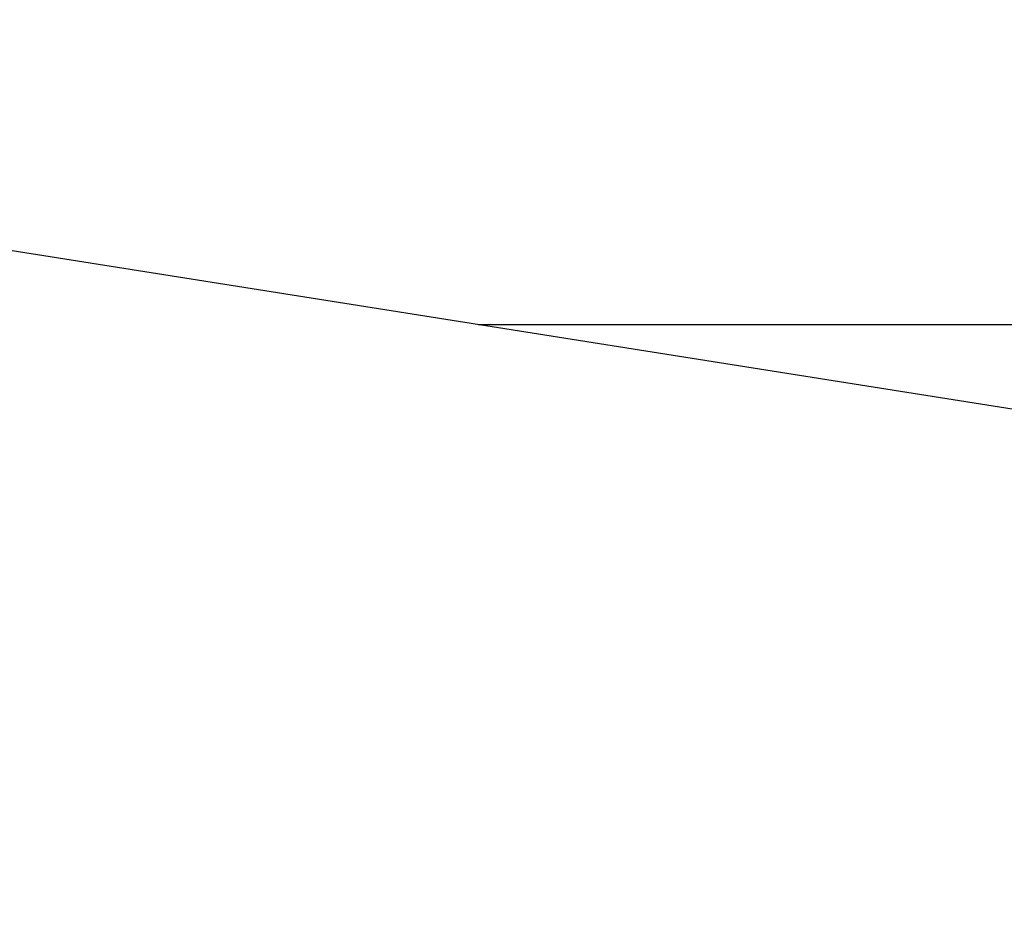
# Model space of a CAD drawing. Extents: x 0.5 to 33.5, y 0.5 to 21.5.
# Drawn here: x 4.9 to 5, y 8.2 to 8.3 of the extents above; entities that cross this region are included whole.
import ezdxf

# ---------------------------------------------------------------- set-up
doc = ezdxf.new("R2010")
doc.units = 0
doc.header["$MEASUREMENT"] = 0
doc.header["$PDSIZE"] = -1
doc.linetypes.add('SLD-SOLID', pattern=[0])
doc.layers.get('0').update_dxf_attribs({"linetype": 'CONTINUOUS'})
doc.layers.get('Defpoints').update_dxf_attribs({"linetype": 'CONTINUOUS'})
doc.styles.add('SLDTEXTSTYLE0', font='txt', dxfattribs={"width": 0.913})
doc.dimstyles.new('SLDDIMSTYLE3', dxfattribs={"dimtxt": 0.1875, "dimasz": 0.18, "dimexe": 0, "dimexo": 0.0625, "dimgap": 0.046875, "dimtad": 0, "dimtih": 1, "dimtoh": 1, "dimdec": 1, "dimlfac": 16, "dimrnd": 1e-09, "dimzin": 4, "dimdsep": 46, "dimtxsty": 'SLDTEXTSTYLE0', "dimsah": 1, "dimcen": 0.09, "dimadec": 0, "dimazin": 0, "dimtfac": 1, "dimtdec": 3, "dimtofl": 0, "dimtmove": 0, "dimatfit": 3, "dimfxl": 1, "dimtolj": 1, "dimtzin": 12, "dimarcsym": 0})

# ---------------------------------------------------------------- blocks, each defined once
blk = doc.blocks.new('_D_11')
at = {"color": 0, "linetype": 'SLD-SOLID', "lineweight": -2, "transparency": 16777216}
for p, q in [((4.977141, 8.663628), (6.159155, 8.663628)), ((6.159155, 8.483628), (6.159155, 6.876354)), ((6.159155, 4.70977), (6.159155, 6.539657)), ((4.989444, 4.52977), (6.159155, 4.52977))]:
    blk.add_line(p, q, dxfattribs=at)
at = {"color": 0, "linetype": 'SLD-SOLID', "transparency": 16777216}
for points in [[(6.129155, 8.483628), (6.189155, 8.483628), (6.159155, 8.663628)], [(6.129155, 4.70977), (6.189155, 4.70977), (6.159155, 4.52977)]]:
    blk.add_solid(points, dxfattribs=at)
at = {"layer": 'Defpoints', "color": 0, "linetype": 'SLD-SOLID', "transparency": 16777216}
for p in [(4.914641, 8.663628), (4.926944, 4.52977), (6.159155, 4.52977)]:
    blk.add_point(p, dxfattribs=at)
at = {"color": 0, "linetype": 'SLD-SOLID', "transparency": 16777216, "insert": (6.159155, 6.708006), "char_height": 0.1875, "attachment_point": 5, "style": 'SLDTEXTSTYLE0'}
blk.add_mtext('\\A1;66.1 [168.0]', dxfattribs=at)

msp = doc.modelspace()

# ---------------------------------------------------------------- linework, layer by layer
at = {"color": 7, "linetype": 'Continuous'}
for p, q in [((5.192253, 8.251998), (3.757146, 8.479297)), ((5.022908, 8.294534), (4.923694, 8.294534))]:
    msp.add_line(p, q, dxfattribs=at)

# ---------------------------------------------------------------- dimensions: what is measured, and where the dimension line sits
at = {"color": 7, "linetype": 'SLD-SOLID'}
dim = msp.add_linear_dim(base=(6.159155, 4.52977), p1=(4.914641, 8.663628), p2=(4.926944, 4.52977), angle=90, dimstyle='SLDDIMSTYLE3', dxfattribs=at)
dim.commit()
dim.dimension.update_dxf_attribs({"geometry": '_D_11', "text_midpoint": (6.159155, 6.708006), "dimtype": 160})

doc.saveas('drawing.dxf')
